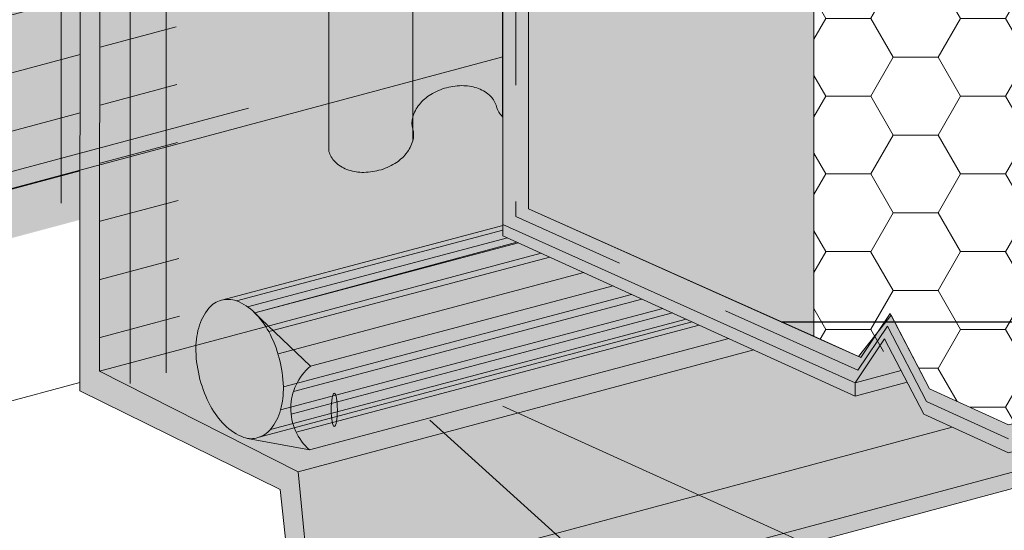
# Model space of a CAD drawing. Units: inches. Extents: x -8.6 to 85.4, y -35.2 to 23.
# Drawn here: x 20.2 to 21.1, y -6.4 to -5.9 of the extents above; entities that cross this region are included whole.
import ezdxf
from ezdxf import colors
from ezdxf.entities.mleader import LeaderData, LeaderLine
from ezdxf.math import Vec2, Vec3

# ---------------------------------------------------------------- set-up
doc = ezdxf.new("R2010")
doc.units = ezdxf.units.IN
doc.header["$MEASUREMENT"] = 0
doc.linetypes.add('HIDDEN2', pattern=[0.1875, 0.125, -0.0625])
for name, color, linetype, lineweight in [('ADHESIVE', 253, 'CONTINUOUS', 9), ('AQUAFLASH', 250, 'CONTINUOUS', 9), ('BASE COAT', 253, 'CONTINUOUS', 9), ('FRAMING', 252, 'CONTINUOUS', 9), ('INSULATION', 40, 'CONTINUOUS', 9), ('MESH', 160, 'CONTINUOUS', 9), ('SEALANT', 7, 'CONTINUOUS', 9)]:
    doc.layers.add(name, color=color, linetype=linetype, lineweight=lineweight)
for name, color, linetype, lineweight, true_color in [('BARRIER', 7, 'CONTINUOUS', 9, 0x83aaaa), ('COLOR PRIME', 7, 'CONTINUOUS', 9, 0xe2cc98), ('DRAINAGE', 7, 'CONTINUOUS', 9, 0xf0f0f0), ('FLASHING', 7, 'CONTINUOUS', 9, 0xf0f0f0), ('SUBSTRATE', 7, 'CONTINUOUS', 5, 0xffff9e)]:
    doc.layers.add(name, color=color, linetype=linetype, lineweight=lineweight, true_color=true_color)
doc.styles.add('arial', font='arial.ttf', dxfattribs={"height": 0.12})

msp = doc.modelspace()

# ---------------------------------------------------------------- hatches: boundary and pattern name
at = {"layer": 'AQUAFLASH'}
for points in [[(20.65730365706739, -6.159295526369835), (20.65730365706739, -4.841476930390744), (20.29962983807407, -4.937315341343751), (20.29962983807407, -5.32000720814624), (20.34772279150361, -5.365336895236172), (20.34772279150347, -6.242247469289797)], [(20.27176989379154, -6.11049506120256), (20.27176989379154, -5.446844015773539), (20.12825209896144, -5.484951224098555), (20.12825209896144, -6.148877053665647)]]:
    msp.add_hatch(color=256, dxfattribs=at).paths.add_polyline_path(points)
at = {"layer": 'AQUAFLASH', "true_color": 0x383e3e}
h = msp.add_hatch(dxfattribs=at)
h.set_pattern_fill('ANSI31', color=250, scale=0.3864862046338476, angle=45, style=0)
h.set_pattern_definition([(90, (-77.13948997535701, -185.9657306706818), (-0.04831077557923096, 1.072714707711218e-17), [])])
h.paths.add_polyline_path([(20.27134918899469, -6.092074324903454), (20.27172765763422, -5.449017683950036), (20.01197753411262, -5.517647099354367), (20.01197753411263, -6.157995624214184)])
h = msp.add_hatch(dxfattribs=at)
h.set_pattern_fill('ANSI31', color=250, scale=0.3864862046338476, angle=329.9999999999999, style=0)
h.set_pattern_definition([(14.99999999999994, (-77.13948997535701, -185.9657306706818), (-0.01250374880357871, 0.0466646258200344), [])])
h.paths.add_polyline_path([(20.27134213980081, -6.104051620935142), (20.27172177092076, -5.459019807727348), (20.01197753411262, -5.523262594109671), (20.01197753411256, -6.180032729417167)])
h = msp.add_hatch(dxfattribs=at)
h.set_pattern_fill('ANSI31', color=250, scale=0.2478750696080292, angle=45, style=0)
h.set_pattern_definition([(90, (-63.28135942553087, -101.0774829749921), (-0.03098438370100365, 5.733262698112443e-18), [])])
h.paths.add_polyline_path([(20.28872293594361, -6.241258739440685), (20.31098361819564, -6.252559703572221), (20.3501876458639, -6.240995613128948), (20.34611907443067, -5.499046974192144), (20.28872293594361, -5.590420905526873)])
h = msp.add_hatch(dxfattribs=at)
h.set_pattern_fill('ANSI31', color=250, scale=0.3864862046338476, angle=329.9999999999999, style=0)
h.set_pattern_definition([(14.99999999999994, (-77.13948997535707, -186.1138846126088), (-0.01250374880357871, 0.0466646258200344), [])])
h.paths.add_polyline_path([(20.28872293594358, -5.597262829107084), (20.28872293594361, -6.254032964414581), (20.35748425119951, -6.238119932448701), (20.34969414047347, -5.575906553076113)])
at = {"layer": 'BARRIER'}
h = msp.add_hatch(color=256, dxfattribs=at)
h.dxf.hatch_style = 1
h.paths.add_polyline_path([(20.65730365706739, -3.17031153193108), (22.14550068469778, -2.780562004985573), (22.30042876496682, -2.84812132157349), (22.30042876496681, -2.289230344063572), (21.06309210651953, -2.620773702459989), (21.03106781347651, -2.634224725805769), (20.99981623688542, -2.647785169742438), (20.96932572454499, -2.661456101754911), (20.93958462426349, -2.675238589329897), (20.91058128385365, -2.689133699946797), (20.88230405110374, -2.703142501098316), (20.85474127382537, -2.717266060268219), (20.82788129981699, -2.731505444942673), (20.80171247688436, -2.745861722605543), (20.77622315283652, -2.76033596074058), (20.75140167546826, -2.77492922683783), (20.72723639258548, -2.789642588381856), (20.70371565199231, -2.804477112858198), (20.68082780149093, -2.819433867752299), (20.65856118888799, -2.834513920548222), (20.63690416198199, -2.849718338734267), (20.61584506858162, -2.865048189794027), (20.59537225648624, -2.880504541213316), (20.57547407349988, -2.896088460479238), (20.55613886742637, -2.911801015077064), (20.53735498606858, -2.927643272492066), (20.51911077723247, -2.943616300208394), (20.50139458871696, -2.9597211657149), (20.48419476832971, -2.97595893649336), (20.46749966386975, -2.992330680034119), (20.45129762314365, -3.008837463819365), (20.43557699395413, -3.025480355335379), (20.42032612410394, -3.042260422068598), (20.40553336139639, -3.059178731504549), (20.39118705363614, -3.07623635112704), (20.37727554862367, -3.093434348425635), (20.36378719416595, -3.110773790881726), (20.35071033806382, -3.128255745983413), (20.33803332812124, -3.145881281216109), (20.32574451214127, -3.163651464065655), (20.31383223792839, -3.181567362016484), (20.30228485328568, -3.199630042554407), (20.29109070601454, -3.217840573167354), (20.28023814392141, -3.236200021337257), (20.26971551480591, -3.254709454554931), (20.25951116647454, -3.273369940301425), (20.24961344673068, -3.292182546062254), (20.24001070337506, -3.31114833932654), (20.2306918230951, -3.330267408532624), (20.22165121275216, -3.349529813022375), (20.21288651632719, -3.368919730915568), (20.20439541889688, -3.388421265664892), (20.19617560553101, -3.408018520740089), (20.1882247613059, -3.427695599598469), (20.18054057129451, -3.447436605700876), (20.17312072057095, -3.46722564250712), (20.16596289420704, -3.48704681348406), (20.1590647772791, -3.506884222085194), (20.15242405485944, -3.526721971774425), (20.14603841202259, -3.546544166012868), (20.13990553384306, -3.566334908257378), (20.13402310539155, -3.586078301977441), (20.12838881174346, -3.60575845062883), (20.1230003379727, -3.625359457671752), (20.11785536915279, -3.644865426568746), (20.11295159035819, -3.664260460780074), (20.10828668666075, -3.683528663769298), (20.1038583431363, -3.702654138993655), (20.09966424485734, -3.721620989913891), (20.09570207689683, -3.740413319994264), (20.09196952433047, -3.759015232692452), (20.08846427223024, -3.77741083147227), (20.08518400567004, -3.795584219795831), (20.08212640972519, -3.81351950111679), (20.07928916946754, -3.831200778902716), (20.07666996997158, -3.848612156613658), (20.07426649631134, -3.865737737706485), (20.07207643356014, -3.882561625649377), (20.0700974667909, -3.899067923899512), (20.06832728107858, -3.915240735917696), (20.06676356149613, -3.931064165164589), (20.06540399311804, -3.946522315095567), (20.06424626101675, -3.961599289184907), (20.06328733355284, -3.976283954200742), (20.06252090449055, -3.990586940040874), (20.06193973291757, -4.004525088514928), (20.06153657785006, -4.018115241899583), (20.06130419830485, -4.031374242471646), (20.0612353532984, -4.044318932508819), (20.06132280184714, -4.056966154294972), (20.06155930296744, -4.06933275010066), (20.06193761567607, -4.081435562209311), (20.06245049898942, -4.093291432897107), (20.06309071192406, -4.10491720444465), (20.06385101349612, -4.11632971912319), (20.06472416272257, -4.127545819220931), (20.06570291861971, -4.138582347009194), (20.06678004020397, -4.149456144768255), (20.06794828649164, -4.160184054770912), (20.06920041650014, -4.170782919309378), (20.07052918924474, -4.181269580651279), (20.07192736374343, -4.191660881074103), (20.07338769901065, -4.201973662855085), (20.07490295406491, -4.212224768288127), (20.0764658879213, -4.222431039633921), (20.07806925959687, -4.232609319168521), (20.07970582810907, -4.242776449203692), (20.0813683524708, -4.252949271960691), (20.08304959170444, -4.263144629759456), (20.08474230482187, -4.2733793648698), (20.0864392508421, -4.283670319603306), (20.08813333399819, -4.294033951813251), (20.08982067398961, -4.304478210636052), (20.09150053813715, -4.315002715394687), (20.09317232544744, -4.325606737106032), (20.0948354349258, -4.336289546748635), (20.09648926556646, -4.347050415261752), (20.09813321637192, -4.357888613650847), (20.09976668634496, -4.368803412910498), (20.10138907448658, -4.379794084005827), (20.10299977979275, -4.390859897893296), (20.10459820127234, -4.402000125627044), (20.10618373791986, -4.413214038112276), (20.10775578873402, -4.424500906350094), (20.10931375272614, -4.435860001333612), (20.11085702888568, -4.44729059404003), (20.1123850162202, -4.458791955458953), (20.11389711372544, -4.470363356534154), (20.11539272040858, -4.482004068292728), (20.11687123526482, -4.493713361694223), (20.11833205729822, -4.505490507718694), (20.11977458550841, -4.517334777333208), (20.12119821889505, -4.529245441525877), (20.12260235645927, -4.541221771309285), (20.12398639720817, -4.553263037630902), (20.12534974013234, -4.565368511469888), (20.1266917842389, -4.577537463804351), (20.12801192852565, -4.589769165647329), (20.12930957199711, -4.602062887943678), (20.13058411364908, -4.614417901684465), (20.13183495248815, -4.626833477863261), (20.13306148751178, -4.639308887464271), (20.13426311772089, -4.651843401439226), (20.1354392421138, -4.664436290765384), (20.13658925969634, -4.677086826464237), (20.13771256946742, -4.689794279481138), (20.13880857042402, -4.702557920804384), (20.13987666157543, -4.715377021442084), (20.14091624191596, -4.728250852341208), (20.14192671044574, -4.74117868448187), (20.14290746616831, -4.754159788853134), (20.1438579080839, -4.767193436449549), (20.14477743519281, -4.780278898224243), (20.14566544649773, -4.793415445191474), (20.14652134099599, -4.806602348298544), (20.14734451769264, -4.819838878562155), (20.1481343755834, -4.833124306907255), (20.1488903136745, -4.846457904375573), (20.1496117309629, -4.859838941904432), (20.15029802645121, -4.873266690505009), (20.15094859913937, -4.886740421142765), (20.15156284802892, -4.900259404789669), (20.15214017211903, -4.913822912434558), (20.15267997041245, -4.927430215048819), (20.1531816419088, -4.941080583632729), (20.15364458560947, -4.954773289156112), (20.15406820051547, -4.968507602605303), (20.1544518856268, -4.982282794941984), (20.15479503994516, -4.996098137176279), (20.15509706247022, -5.009952900259567), (20.15535735220371, -5.023846355185842), (20.15557530814601, -5.037777772924262), (20.15575032929823, -5.051746424477361), (20.15588181466106, -5.065751580816627), (20.15596916323521, -5.07979251292301), (20.15601177402147, -5.093868491755675), (20.15600904602074, -5.10797878833603), (20.15596037823377, -5.122122673601911), (20.1558651696614, -5.136299418560828), (20.15572281930422, -5.150508294200211), (20.15553272616356, -5.164748571458208), (20.15529428923945, -5.179019521360988), (20.15500690753341, -5.193320414872748), (20.15466998004572, -5.207650522973754), (20.15428290577779, -5.22200911662512), (20.15384508372956, -5.236395466843465), (20.15335591290248, -5.250808844588551), (20.15281479229751, -5.265248520835389), (20.1522211209148, -5.279713766583487), (20.15157429775532, -5.294203852801463), (20.15087372182042, -5.308718050458655), (20.15011879211025, -5.323255630555497), (20.14930890762582, -5.337815864068279), (20.14844346736878, -5.352398021968018), (20.14752187033774, -5.367001375249746), (20.14654351553592, -5.381625194871891), (20.14550780196284, -5.396268751824952), (20.1444141286198, -5.410931317103252), (20.14326189450732, -5.42561216168011), (20.14205049862584, -5.440310556525592), (20.14077933997697, -5.455025772626247), (20.13944781756095, -5.469757080975018), (20.13805533037934, -5.484503752531868), (20.13660127743061, -5.499265058284809), (20.13508505771894, -5.514040269215489), (20.13350607024209, -5.528828656310143), (20.13186371400396, -5.543629490535441), (20.13015738800287, -5.558442042889499), (20.12838649124068, -5.57326558434011), (20.12655042271781, -5.588099385864755), (20.12464858143461, -5.602942718456848), (20.1226803663927, -5.617794853088856), (20.12064517659283, -5.632655060745183), (20.11854241103521, -5.647522612399332), (20.1163714687211, -5.662396779036076), (20.11413174865221, -5.677276831634163), (20.11182264982733, -5.692162041178779), (20.10944357124789, -5.707051678648742), (20.10699391191619, -5.721945015024435), (20.10447307083258, -5.736841321281066), (20.10188044699419, -5.751739868408922), (20.09921543940823, -5.766639927372896), (20.09647744707114, -5.781540769166984), (20.093665868984, -5.796441664774878), (20.09078010414783, -5.811341885165522), (20.08781955156557, -5.826240701318657), (20.08478361023499, -5.841137384228791), (20.08167167915924, -5.856031204858954), (20.07848315733823, -5.870921434201723), (20.07521744377064, -5.885807343242437), (20.07187393746268, -5.900688202943602), (20.06845203741, -5.915563284292919), (20.06495114261453, -5.930431858284795), (20.06137065207794, -5.945293195880655), (20.05770996480051, -5.960146568073259), (20.05396847978469, -5.974991245833568), (20.05014559602752, -5.989826500154752), (20.04624071253568, -6.00465160199926), (20.04225322830673, -6.019465822356711), (20.03818254233836, -6.034268432212389), (20.03402805363497, -6.049058702550742), (20.0297891611967, -6.063835904336745), (20.02546526402536, -6.078599308556708), (20.02105576111929, -6.093348186198885), (20.0165600514823, -6.108081808234534), (20.01197753411256, -6.137303176503014), (20.65730365706739, -5.992525805076628)])
at = {"layer": 'BASE COAT'}
h = msp.add_hatch(color=256, dxfattribs=at)
h.dxf.hatch_style = 1
h.paths.add_polyline_path([(21.69289746557898, -4.141634672417712), (21.53820407974946, -3.873697868549204), (21.53820407974956, -3.116128764153277), (21.03346106661463, -3.251374246907719), (21.03346106661463, -4.0089433513206), (21.20109216298766, -4.273413506080136), (21.20109216298742, -6.253620612541486), (21.07044282727436, -6.287091876911337), (21.00237498942785, -6.256071841525557), (20.9695124723883, -6.192826229029865), (20.94125544438162, -6.228218298500426), (20.65730365706739, -6.101227662922671), (20.65730365706739, -5.197676866495389), (20.63532225360595, -5.19178696718939), (20.63532225360552, -6.114558405395915), (20.93835631518439, -6.251083541265803), (20.97790019312684, -6.24048779110554), (20.99738290551856, -6.277983278040001), (21.07044282727472, -6.311278317662886), (21.69289746560271, -6.144492099998306)])
at = {"layer": 'COLOR PRIME'}
h = msp.add_hatch(color=256, dxfattribs=at)
h.dxf.hatch_style = 1
h.paths.add_polyline_path([(20.63532225360595, -6.1145584053961), (20.63532225360595, -6.124359436796684), (20.93835631518439, -6.262467193976736), (20.98309227894782, -6.250480228613686), (20.97790019312684, -6.24048779110554), (20.93835631518439, -6.251083541265803)])
at = {"layer": 'DRAINAGE'}
h = msp.add_hatch(color=256, dxfattribs=at)
h.dxf.hatch_style = 1
h.paths.add_polyline_path([(20.63484741432769, -5.428765812355667, -0.1315012747230672), (20.62979451404932, -5.420007920368224, 0.131501274724591), (20.62474161377092, -5.411250028380767, 0.1066028544657814), (20.61432623238753, -5.404521232956814, 0.08363132186882144), (20.60162066120877, -5.4020208475463, 0.07243540046523628), (20.58679819750728, -5.403765755132969, 0.07243540046914876), (20.57308911360113, -5.40966585268686, 0.08363132186240474), (20.56333595889676, -5.41818403556039, 0.1066028544640543), (20.5576803717406, -5.429219034025852, 0.1315012747286735), (20.55768337773038, -5.439330041110129, -0.1315012747241913), (20.55768638372022, -5.449441048194107), (20.55768638372022, -6.022303801178627, -0.1064030123438682), (20.56333595889697, -6.011291257634941, -0.08363132186046653), (20.57308911360113, -6.002773074761638, -0.07243540046914969), (20.58679819750728, -5.996872977207747, -0.07243540046779263), (20.60162066120931, -5.995128069621121, -0.08363132186527242), (20.6143262323875, -5.997628455031577, -0.1066028544640125), (20.62474161377077, -6.00435725045536, -0.131501274727121), (20.62979451404932, -6.013115142442988, 0.1315012747235095), (20.63484741432769, -6.021873034430445)])
h.paths.add_polyline_path([(20.55768638372022, -5.449441048194107, -0.1066028544676261), (20.55203079656397, -5.460476046659952, -0.08363132186569362), (20.54227764185922, -5.468994229533809, -0.0724354004670032), (20.52856855795342, -5.474894327087444, -0.07243540046795754), (20.51374609425135, -5.476639234674071, -0.083631321863875), (20.50104052307339, -5.474138849263671, -0.1066028544679779), (20.49062514168973, -5.467410053839604, -0.1315012747237707), (20.48557224141133, -5.458652161852175), (20.48557224141133, -6.051759383926925, 0.1315012747267397), (20.49062514168989, -6.060517275914567, 0.1066028544625463), (20.501040523073, -6.067246071338293, 0.08363132186829639), (20.51374609425163, -6.069746456748877, 0.07243540046659319), (20.52856855795342, -6.068001549162251, 0.07243540046915391), (20.5422776418596, -6.06210145160836, 0.08363132186044032), (20.55203079656374, -6.053583268735057, 0.1066028544714668), (20.55768638372025, -6.042548270268785, 0.131501274722605), (20.55768337773038, -6.032437263184992, -0.1318033915189061), (20.55768638372022, -6.022303819028284)])
h.paths.add_polyline_path([(20.48977780283845, -5.457525285064055), (20.48557224141133, -5.457525285064055), (20.48557224141133, -5.458652161852175, 0.1315012747235292), (20.49062514168973, -5.467410053839604, 0.1066028544685442), (20.50104052307343, -5.474138849263685, 0.0836313218635449), (20.51374609425135, -5.476639234674071, 0.07243540046795817), (20.52856855795342, -5.474894327087444, 0.07243540046653617), (20.54227764185914, -5.468994229533866, 0.08363132186702012), (20.55203079656404, -5.460476046659881, 0.106602854466355), (20.55768638372021, -5.449441048194135, 0.1315012747247729), (20.55768337773038, -5.439330041110129, -0.1315012747289056), (20.5576803717406, -5.429219034025852, -0.1066028544642704), (20.56333595889679, -5.418184035560348, -0.08363132186170963), (20.57308911360106, -5.409665852686889, -0.07243540046945562), (20.58679819750728, -5.403765755132969, -0.07243540046526029), (20.6016206612088, -5.4020208475463, -0.08363132186861234), (20.6143262323875, -5.4045212329568, -0.1066028544658335), (20.62474161377089, -5.411250028380753, -0.1315012747249876), (20.62979451404935, -5.420007920368224, 0.1315012747230138), (20.63484741432769, -5.428765812355667), (20.63484741432769, -5.421243060521594, -0.04134159863980262), (20.63400007547641, -5.418881043580132, 0.1315012747220614), (20.62782212844385, -5.408173174864235, 0.1066028544734641), (20.61586483574521, -5.400448236772139, 0.08363132186038426), (20.60174010490331, -5.397668568670102, 0.07243540046804352), (20.58567132071921, -5.399560193705884, 0.07243540046365567), (20.57080953289072, -5.405956390461984, 0.08363132187060476), (20.55996699120972, -5.41542601907452, 0.1066028544663196), (20.55347414101877, -5.428094658053514, 0.131501274724422), (20.55347781630326, -5.440456917898334, -0.1315012747250652), (20.55348015299845, -5.448316672221498, -0.1066028544704135), (20.54866182887677, -5.457718030174323, -0.08363132185857482), (20.5399980611483, -5.465284767309289, -0.07243540047001192), (20.5274416811653, -5.470688765660345, -0.07243540046929535), (20.51386553794505, -5.472286955797831, -0.08363132185948918), (20.50257912643208, -5.470065853079408, -0.1066028544728177), (20.49370565636251, -5.464333200322859, -0.1315012747215649)])
h = msp.add_hatch(color=256, dxfattribs=at)
h.dxf.hatch_style = 1
edge = h.paths.add_edge_path()
edge.add_ellipse((20.4901312998178, -6.274241828501861), major_axis=(0, -0.01424378111232574), ratio=0.1869812346338351, start_angle=0, end_angle=360)
at = {"layer": 'FLASHING'}
h = msp.add_hatch(color=256, dxfattribs=at)
h.dxf.hatch_style = 1
h.paths.add_polyline_path([(20.28872293594361, -5.384980045099983), (20.27176989379154, -5.377254164800437), (20.27125158657908, -6.257910737694477), (20.44359499861812, -6.342949487239256), (20.45446804537214, -6.444247231485779), (20.49894264394986, -6.496097817516276), (20.45905483829357, -6.327730245440211), (20.28820462873112, -6.240995613128948)])
h.paths.add_polyline_path([(20.72273434204922, -6.164197491378562), (20.63532225360595, -6.124359436796698), (20.63532225360595, -5.292109037835178), (20.28872293594361, -5.384980045099983), (20.28820462873112, -6.240995613128948)])
h.paths.add_polyline_path([(20.63532225360598, -5.292109037835178), (20.63532225360595, -5.27984060358175), (20.27176989379154, -5.377254164800437), (20.28872293594361, -5.384980045099983)])
h.paths.add_polyline_path([(22.48172475989857, -5.945062006429456), (22.46859895744569, -5.94857905459671), (22.47847442962144, -5.965683874153843), (22.48545399513243, -5.949473254917297)])
h.paths.add_polyline_path([(20.88087255967943, -6.236268975513358), (20.72273434204928, -6.164197491378562), (20.28820462873112, -6.240995613128948), (20.45905483829357, -6.327730245440211)])
h.paths.add_polyline_path([(22.46859895744569, -5.948579054596738), (21.70939050438864, -6.152008346480375), (21.69289746557965, -6.144492099987804), (21.07044282727469, -6.3112783176629), (20.99738290551853, -6.277983278040001), (20.98309227894785, -6.250480228613672), (20.93835631518436, -6.262467193976722), (20.8808725596794, -6.236268975513344), (20.45905483829357, -6.327730245440211), (20.49894264394986, -6.496097817516276), (22.47847442962144, -5.965683874153843)])
at = {"layer": 'INSULATION'}
h = msp.add_hatch(dxfattribs=at)
h.set_pattern_fill('HONEY', color=256, scale=0.3091889637070782, style=0)
h.set_pattern_definition([(0, (-10.68197091312213, -167.365300591661), (0.05797293069507715, 0.03347068699625096), [0.03864862046338477, -0.07729724092676954]), (120, (-10.68197091312213, -167.365300591661), (-0.05797293056840937, 0.03347068721564597), [0.0386486204633846, -0.0772972409267692]), (59.99999999999999, (-10.68197091312213, -167.365300591661), (1.266677746311788e-10, 0.06694137421189693), [-0.07729724092676951, 0.03864862046338476])])
h.paths.add_polyline_path([(22.39100875848443, -2.887620439150897), (22.14550068469778, -2.780562004985573), (20.65730365706739, -3.170311531931095), (21.03346106661463, -3.251374246908004)])
h.paths.add_polyline_path([(20.65730365706739, -5.155581641816315), (20.65730365706739, -6.101227662922671), (20.90281173090118, -6.210698638845503), (20.90281173090213, -4.043950735316546), (21.03346106661471, -4.008943351320699), (21.03346106661463, -3.251374246908004), (20.65730365706739, -3.170311531931095)])
h = msp.add_hatch(dxfattribs=at)
h.set_pattern_fill('HONEY', color=256, scale=0.3091889637070782)
h.set_pattern_definition([(0, (-110.5695110211111, -185.8756563630846), (0.05797293069507715, 0.0334706871425143), [0.03864862046338477, -0.07729724092676954]), (120, (-110.5695110211111, -185.8756563630846), (-0.05797293069507713, 0.03347068714251431), [0.03864862046338462, -0.07729724092676923]), (59.99999999999999, (-110.5695110211111, -185.8756563630846), (1.287257649253463e-17, 0.06694137428502862), [-0.07729724092676951, 0.03864862046338476])])
h.paths.add_polyline_path([(21.20109216298766, -4.273413506080136), (21.07044282727449, -4.308420890075556), (21.07044282727462, -6.287091876911266), (21.20109216298742, -6.253620612541486)])
h.paths.add_polyline_path([(21.20109216298766, -4.273413506080193), (21.03346106661463, -4.0089433513206), (20.90281173090204, -4.04395073531656), (21.07044282727452, -4.308420890075656)])
h.paths.add_polyline_path([(20.94334839909382, -6.229172104751374), (20.98289227703619, -6.218576354591082), (21.00237498942785, -6.256071841525472), (21.07044282727462, -6.287091876911266), (21.07044282727449, -4.308420890075585), (20.90281173090204, -4.04395073531656), (20.90281173090204, -6.210698638845901)])
at = {"layer": 'SEALANT'}
h = msp.add_hatch(color=43, dxfattribs=at)
h.dxf.hatch_style = 1
h.paths.add_polyline_path([(20.40594245791746, -6.180471189435, 0.1568512196727976), (20.39300087183828, -6.179800428057323, 0.1568512196713872), (20.38209456612367, -6.186799504191089, 0.1066170543909945), (20.37346059833196, -6.203520455913367, 0.07234108405820718), (20.37105632095992, -6.223496034081595, 0.05875186753487199), (20.37455648362264, -6.24797659043384, 0.05875186753561393), (20.38365453494202, -6.270971682088078, 0.07234108405741228), (20.39564657296975, -6.287127030947492, 0.1066170543906946), (20.41241112581061, -6.298000328233773, 0.1818682937768325), (20.42437657806545, -6.298037980374165), (20.42439153732008, -6.298034004906103, 0.1566638781718505), (20.43528288377998, -6.291038904240427, 0.1066170543908526), (20.44391685157171, -6.274317952518206, 0.07234108405733873), (20.44632112894377, -6.25434237435022, 0.0587518675358094), (20.44282096628115, -6.229861817997605, 0.05875186753488017), (20.43372291496183, -6.206866726343637, 0.07234108405993268), (20.42173087693365, -6.190711377483698, 0.1066170543876312)])
h.paths.add_polyline_path([(20.40649171132436, -6.192160792391125, -0.1066170543877268), (20.41912244653732, -6.200352942830069, -0.07234108406228583), (20.42871607696011, -6.213277221918506, -0.05875186753328121), (20.43599451801522, -6.231673295241212, -0.05875186753441336), (20.43879464814542, -6.251257740322846, -0.072341084059633), (20.43687122624772, -6.267238202857772, -0.106617054390187), (20.42996405201443, -6.280614964235458, -0.1568512196708325), (20.42123900744272, -6.286214225142505, -0.1818682937752077), (20.41166664563892, -6.286184103430191, -0.1066170543915497), (20.39825500336613, -6.277485465601064, -0.07234108405725483), (20.38866137294397, -6.264561186513564, -0.05875186753559725), (20.38138293188847, -6.246165113190219, -0.05875186753554609), (20.37858280175831, -6.226580668108202, -0.07234108405548142), (20.38050622365583, -6.210600205574199, -0.1066170543950824), (20.38741339788943, -6.197223444195902, -0.1568512196683956), (20.39613844246101, -6.191624183288969, -0.1568512196728179)], flags=16)
edge = h.paths.add_edge_path()
edge.add_line((20.63532225360598, -6.119602599743704), (20.63532225360596, -6.115497638371966))
edge.add_line((20.63532225360595, -6.115497638371966), (20.39300087185657, -6.179800428052449))
edge.add_arc((20.39842886281522, -6.200255501242257), 0.02116301266471211, 69.20445426365148, 104.86158403713739, ccw=False)
edge.add_line((20.40594245791731, -6.180471189434943), (20.63532225360596, -6.119602599743718))
edge = h.paths.add_edge_path()
edge.add_line((20.63925402382105, -6.126151340859625), (20.63532225360598, -6.124359436796698))
edge.add_line((20.63532225360595, -6.124359436796684), (20.63532225360595, -6.119602599743704))
edge.add_line((20.63532225360595, -6.119602599743704), (20.40594245791731, -6.180471189434929))
edge.add_arc((20.39009800319576, -6.222191781024808), 0.04462795657468395, 55.25943170067342, 69.20445426352529, ccw=False)
edge.add_line((20.41552975747561, -6.185519170233082), (20.63925402382104, -6.126151340859625))
edge = h.paths.add_edge_path()
edge.add_line((20.64873625478702, -6.130472867109692), (20.63925402382104, -6.126151340859625))
edge.add_line((20.63925402382102, -6.126151340859625), (20.41552975747561, -6.185519170233082))
edge.add_arc((20.39009800319559, -6.222191781024652), 0.04462795657467004, 44.861584087948074, 55.25943170036351, ccw=False)
edge.add_line((20.42173087693395, -6.190711377484011), (20.64873625478701, -6.130472867109692))
edge = h.paths.add_edge_path()
edge.add_line((20.67555259874989, -6.142694414420863), (20.648736254787, -6.130472867109692))
edge.add_line((20.648736254787, -6.130472867109692), (20.42173087693395, -6.190711377484011))
edge.add_arc((20.37218859301444, -6.240014867992986), 0.06989472134810312, 28.31105961450811, 44.86158408832762, ccw=False)
edge.add_line((20.43372291496172, -6.206866726343439), (20.67555259874989, -6.142694414420877))
edge = h.paths.add_edge_path()
edge.add_line((20.70500242466467, -6.156116170989296), (20.67555259874985, -6.142694414420891))
edge.add_line((20.67555259874986, -6.142694414420891), (20.43372291496173, -6.206866726343439))
edge.add_arc((20.34076134830589, -6.256944521660845), 0.1055918484494007, 17.050577185783027, 28.311059614502994, ccw=False)
edge.add_line((20.44171204386899, -6.225983327816213), (20.70500242466467, -6.156116170989296))
edge = h.paths.add_edge_path()
edge.add_line((20.74602537163435, -6.174812376852689), (20.70500242466468, -6.156116170989268))
edge.add_line((20.7050024246647, -6.156116170989282), (20.441712043869, -6.225983327816227))
edge.add_arc((20.34076134830586, -6.256944521661058), 0.1055918484494843, 1.4121085623348222, 17.050577185888926, ccw=False)
edge.add_line((20.44632112894377, -6.254342374350049), (20.74602537163436, -6.174812376852689))
edge = h.paths.add_edge_path()
edge.add_line((20.77284171561638, -6.187033924172571), (20.7460253716344, -6.174812376852689))
edge.add_line((20.74602537163437, -6.174812376852689), (20.44632112894375, -6.254342374350049))
edge.add_arc((20.37644763433602, -6.256064821336853), 0.06989472134806154, -15.13841591165891, 1.4121085622076066, ccw=False)
edge.add_line((20.44391685157174, -6.274317952518135), (20.77284171561638, -6.187033924172571))
edge = h.paths.add_edge_path()
edge.add_line((20.79285225113426, -6.196153724652934), (20.77284171561639, -6.187033924172599))
edge.add_line((20.77284171561638, -6.187033924172599), (20.44391685157173, -6.274317952518135))
edge.add_arc((20.40083758551491, -6.262663282036574), 0.04462795657465924, 320.51871391301694, 344.8615840882874, ccw=False)
edge.add_line((20.43528288378006, -6.291038904240384), (20.79285225113425, -6.196153724652934))
edge = h.paths.add_edge_path()
edge.add_line((20.79813893928815, -6.198563132493238), (20.79285225113431, -6.196153724652948))
edge.add_line((20.79285225113429, -6.196153724652948), (20.43528288378005, -6.291038904240384))
edge.add_arc((20.41894858708851, -6.277582907189203), 0.02116301266477277, 284.90348984968375, 320.5187139131348, ccw=False)
edge.add_line((20.42439153732008, -6.298034004906103), (20.79813893928815, -6.198563132493252))
h = msp.add_hatch(color=43, dxfattribs=at)
h.dxf.hatch_style = 1
h.paths.add_polyline_path([(20.468811939579, -6.308645320349857), (20.41537349685578, -6.298827600004035, -0.045345222784676), (20.41241112581061, -6.298000328233773, -0.1066170543906922), (20.39564657296975, -6.287127030947492, -0.07234108405741461), (20.38365453494202, -6.270971682088078, -0.05875186753561327), (20.37455648362264, -6.24797659043384, -0.05875186753487243), (20.37105632095992, -6.223496034081595, -0.07234108405820612), (20.37346059833196, -6.203520455913367, -0.1066170543909949), (20.38209456612367, -6.186799504191089, -0.1568512196713874), (20.39300087183828, -6.179800428057323, -0.1568512196727987), (20.40594245791746, -6.180471189435, -0.1011207082089221), (20.42103872872755, -6.190030841803509), (20.46953566644164, -6.236687763998024, 0.4569308212146806)])
h.paths.add_polyline_path([(20.43372291496183, -6.206866726343637, 0.07234108405993352), (20.42173087693365, -6.190711377483698, 0.1066170543877308), (20.40594245791743, -6.180471189435, 0.1568512196725462), (20.39300087183828, -6.179800428057323, 0.1568512196708249), (20.38209456612367, -6.186799504191061, 0.1066170543922068), (20.37346059833193, -6.203520455913523, 0.07234108405739186), (20.37105632095992, -6.223496034081553, 0.05875186753497548), (20.37455648362264, -6.24797659043384, 0.05875186753548874), (20.38365453494198, -6.270971682088049, 0.07234108405769475), (20.39564657296975, -6.287127030947492, 0.1066170543907935), (20.41241112581064, -6.298000328233829, 0.04534522278416084), (20.41537349685578, -6.298827600004035, 0.1354063936508689), (20.42437657806545, -6.298037980374165, 0.1568512196700422), (20.43528288377998, -6.291038904240427, 0.1066170543908535), (20.44391685157171, -6.274317952518206, 0.07234108405733838), (20.44632112894377, -6.25434237435022, 0.05875186753580907), (20.44282096628115, -6.229861817997605, 0.05875186753487947)], flags=16)
h.paths.add_polyline_path([(20.73008558591582, -6.167547820373304), (20.64733754698729, -6.129835406105602), (20.42174276773171, -6.190708168962448), (20.46953566644164, -6.236687763998024)])
edge = h.paths.add_edge_path()
edge.add_line((20.7548555590802, -6.17883673430369), (20.73008558591584, -6.167547820373304))
edge.add_line((20.73008558591583, -6.167547820373304), (20.46953566644163, -6.236687763998024))
edge.add_arc((20.50032394626577, -6.272979840687572), 0.04759236288489924, 130.3095127071377, 162.1629368615409)
edge.add_line((20.45501927938592, -6.258401769351625), (20.75485555908018, -6.17883673430369))
edge = h.paths.add_edge_path()
edge.add_line((20.78122910196414, -6.190856475047074), (20.75485555908021, -6.178836734303705))
edge.add_line((20.7548555590802, -6.178836734303705), (20.45501927938594, -6.258401769351639))
edge.add_arc((20.50032394626578, -6.272979840687572), 0.04759236288492934, 162.1629368615361, 186.0039111126709)
edge.add_line((20.45299263902048, -6.277957828174724), (20.78122910196412, -6.190856475047074))
edge = h.paths.add_edge_path()
edge.add_line((20.80419081229827, -6.201321273290393), (20.78122910196413, -6.190856475047088))
edge.add_line((20.78122910196414, -6.190856475047102), (20.45299263902051, -6.277957828174738))
edge.add_arc((20.50032394626578, -6.272979840687601), 0.04759236288490919, 186.0039111126443, 205.3649479968232)
edge.add_line((20.45731960449345, -6.293367572138099), (20.80419081229827, -6.201321273290393))
edge = h.paths.add_edge_path()
edge.add_line((20.82960625979065, -6.212904362110852), (20.80419081229829, -6.201321273290379))
edge.add_line((20.80419081229827, -6.201321273290379), (20.45731960449343, -6.293367572138099))
edge.add_arc((20.50032394626584, -6.27297984068753), 0.04759236288500836, 205.3649479968635, 228.5379996674157)
edge.add_line((20.46881193957897, -6.308645320349857), (20.82960625979065, -6.212904362110852))
h = msp.add_hatch(color=250, dxfattribs=at)
h.dxf.hatch_style = 1
h.paths.add_polyline_path([(20.40649171135249, -6.192160792401825, 0.1568512201281243), (20.39613844246101, -6.191624183288969, 0.1568512196707819), (20.38741339788933, -6.197223444196016)])
h.paths.add_polyline_path([(20.41912244656659, -6.200352942859499, 0.1066170544684032), (20.40649171135249, -6.192160792401825), (20.38741339788933, -6.197223444196016, 0.1066170543910056), (20.38050622365594, -6.210600205573801)])
h.paths.add_polyline_path([(20.42875192715486, -6.21334388018855, 0.07268126166166201), (20.41912244656659, -6.200352942859499), (20.38050622365594, -6.210600205573801, 0.07268126163269127), (20.37858471816118, -6.226656331056422)])
h.paths.add_polyline_path([(20.43599451802814, -6.231673295289927, 0.05852708806282486), (20.42875194436131, -6.21334387562263), (20.37858471816118, -6.226656331056422), (20.37858470095473, -6.226656335622369, 0.05852708805445676), (20.38138293188847, -6.246165113190191)])
h.paths.add_polyline_path([(20.43879464814657, -6.25125774037075, 0.05875186752714356), (20.43599451802814, -6.231673295289927), (20.38138293188847, -6.246165113190191, 0.05875186753557627), (20.38866137294394, -6.264561186513522)])
h.paths.add_polyline_path([(20.43687122623702, -6.267238202897406), (20.39825500336616, -6.277485465601163, 0.1066170543908283), (20.41166664563889, -6.286184103430148, 0.02595750392431883), (20.41300944180193, -6.286615789241115), (20.42798885290007, -6.282640828738526, 0.0418531246593865), (20.42996405201445, -6.280614964235429, 0.1066170540991584)])
h.paths.add_polyline_path([(20.43687122623702, -6.267238202897406, 0.07234108402892518), (20.43879464814657, -6.25125774037075), (20.38866137294394, -6.264561186513522, 0.07234108405785063), (20.39825500336616, -6.277485465601163)])
h.paths.add_polyline_path([(20.4279888529001, -6.282640828738526), (20.41300944180198, -6.286615789241115, 0.155178217238123), (20.42123900744272, -6.286214225142505, 0.1142480890224468)])

# ---------------------------------------------------------------- linework, layer by layer
at = {"layer": 'BARRIER', "color": 7}
msp.add_lwpolyline([(20.63532225360595, -5.970278462308517), (20.01197753411256, -6.137303176502986)], dxfattribs=at)
msp.add_open_spline([(20.0119775341125, -6.122799445645615), (20.21939457968398, -5.463287869999693), (20.15136205543064, -4.603236737588862), (20.03354895068263, -3.996580193840106), (20.19375907744947, -3.223656918598738), (20.59526633559925, -2.814122361684941), (21.06309210651956, -2.620773702459889)], degree=3, knots=[0.8739054716640328, 0.8739054716640835, 0.8739054716640835, 0.8739054716640835, 2.586430874255045, 2.948618268430207, 3.391002275565918, 3.942259077429012, 3.942259077429012, 3.942259077429012, 3.942259077429012], dxfattribs=at)
at = {"layer": 'BASE COAT', "color": 7}
msp.add_line((20.93835631518439, -6.251083541265775), (20.97790019312684, -6.240487791105512), dxfattribs=at)
msp.add_lwpolyline([(21.20109216298766, -4.273413506080107), (21.20109216298742, -6.253620612541443), (21.07044282727436, -6.287091876911308), (21.00237498942785, -6.256071841525529), (20.9695124723883, -6.192826229029823), (20.94125544438162, -6.228218298500384), (20.65730365706739, -6.101227662922629), (20.65730365706739, -5.197676866495346), (20.63532225360595, -5.191786967189348), (20.63532225360595, -6.114558405396071), (20.93835631518439, -6.251083541265775), (20.96367076122634, -6.213102513984769), (20.99738290551856, -6.277983278039972), (21.07044282727472, -6.311278317662858), (21.69289746560271, -6.144492099998264), (21.69289746557898, -4.141634672400205), (21.53820407974946, -3.873697868549176), (21.53820407974956, -3.116128764153235), (21.03346106661463, -3.251374246907677), (21.03346106661463, -4.008943351320557)], close=True, dxfattribs=at)
at = {"layer": 'BASE COAT'}
msp.add_lwpolyline([(20.90281173090192, -3.286381630903822), (20.90281173090204, -6.193478441136154), (20.90281173090204, -6.210698638845617)], close=True, dxfattribs=at)
at = {"layer": 'COLOR PRIME', "color": 7}
msp.add_line((20.93835631518439, -6.262467193976693), (20.98309227894785, -6.250480228613657), dxfattribs=at)
msp.add_lwpolyline([(20.93835631518439, -6.262467193976693), (20.63532225360595, -6.12435943679667), (20.63532225360595, -6.114558405396071), (20.93835631518439, -6.251083541265775)], close=True, dxfattribs=at)
at = {"layer": 'DRAINAGE', "color": 7}
for p, q in [((20.63484741432769, -5.428765812355625), (20.63484741432769, -6.020746157642311)), ((20.55768638372022, -5.449441048194064), (20.55768638372022, -6.041421393480693)), ((20.55768638372022, -5.449441048194064), (20.55768638372022, -6.041421393480693))]:
    msp.add_line(p, q, dxfattribs=at)
msp.add_lwpolyline([(20.63484741432769, -6.021873034430417, -0.1315012747232354), (20.62979451404932, -6.013115142442974, 0.1315012747232736), (20.62474161377096, -6.004357250455559, 0.1066028544701778), (20.61432623238711, -5.997628455031407, 0.0836313218617897), (20.60162066120944, -5.995128069621092, 0.07243540046846293), (20.58679819750728, -5.996872977207705, 0.07243540046847019), (20.57308911360123, -6.002773074761524, 0.08363132186180554), (20.56333595889691, -6.011291257634941, 0.1066028544701935), (20.55768037174053, -6.022326256101042, 0.1315012747232933), (20.55768337773038, -6.032437263184978), (20.55768337773038, -6.032437263184978, -0.1315012747233088), (20.55768638372022, -6.042548270268828, -0.1066028544701992), (20.55203079656378, -6.053583268734958, -0.08363132186180554), (20.54227764185947, -6.062101451608374, -0.07243540046847248), (20.52856855795342, -6.068001549162222, -0.07243540046846227), (20.51374609425125, -6.069746456748835, -0.08363132186180662), (20.50104052307358, -6.067246071338491, -0.1066028544701829), (20.4906251416897, -6.060517275914339, -0.1315012747232475), (20.48557224141133, -6.051759383926896), (20.48557224141133, -5.457525285064026)], format="xyb", dxfattribs=at)
msp.add_ellipse((20.4901312998178, -6.274241828501847), major_axis=(0, -0.01424378111232575), ratio=0.1869812346338351, dxfattribs=at)
at = {"layer": 'FLASHING', "color": 7}
for p, q in [((20.50592220946085, -6.479887198279716), (22.48545399513243, -5.949473254917269)), ((20.49894264394986, -6.496097817516233), (22.47847442962144, -5.965683874153815)), ((20.28820462873112, -6.240995613128906), (20.66807538587652, -6.139286675058077)), ((20.45905483829357, -6.327730245440183), (20.85107502817984, -6.222688752143473)), ((20.6352806064113, -6.271097971997268), (22.19393145519503, -6.977518516717229)), ((20.46979314343585, -6.437150744858418), (21.02197999820314, -6.289192723052441))]:
    msp.add_line(p, q, dxfattribs=at)
msp.add_lwpolyline([(20.44359499861812, -6.342949487239213), (20.27125158657908, -6.257910737694448), (20.27176989379154, -5.377254164800394), (20.28872293594361, -5.38498004509994), (20.28820462873112, -6.240995613128906), (20.45905483829357, -6.327730245440183), (20.46979314343585, -6.437150744858418), (20.50592220946085, -6.479887198279716), (20.49894264394986, -6.496097817516233), (20.45446804537214, -6.444247231485736)], close=True, dxfattribs=at)
at = {"layer": 'FRAMING'}
msp.add_line((20.01197754228754, -6.320094219692738), (20.27125587704573, -6.250620799279421), dxfattribs=at)
at = {"layer": 'INSULATION', "color": 7}
for points in [[(20.90281173090118, -6.210698638845844), (20.65730365706739, -6.101227662922629), (20.65730365706739, -3.170311531931066), (20.90281173090192, -3.28638163090385), (20.90281173090118, -6.210698638845702)], [(21.07044282727462, -6.287091876911223), (21.00237498942791, -6.256071841525557), (20.96866284513568, -6.191191077470354), (20.94334839909348, -6.229172104751274), (20.90281173090204, -6.210698638845873), (20.90281173090204, -4.043950735316418)]]:
    msp.add_lwpolyline(points, dxfattribs=at)
msp.add_lwpolyline([(21.03346106661463, -3.251374246907677), (20.90281173090192, -3.286381630903822), (20.90281173090204, -6.210698638845873), (20.90281173090192, -3.286381630903822)], close=True, dxfattribs=at)
at = {"layer": 'MESH', "linetype": 'HIDDEN2'}
for p in [(20.64631295533661, -5.194731916842262), (20.94085235713892, -6.240127823008681)]:
    msp.add_line(p, (20.64631295533661, -6.107893034159378), dxfattribs=at)
at = {"layer": 'MESH'}
for p, q in [((20.94085235713895, -6.240127823008681), (20.96616680318107, -6.202146795727618)), ((20.96616680318107, -6.202146795727618), (20.99987894747329, -6.267027559782822)), ((20.99987894747329, -6.267027559782822), (21.07044282727472, -6.299185097287097))]:
    msp.add_line(p, q, dxfattribs=at)
at = {"layer": 'SEALANT'}
for p, q in [((20.39300087183828, -6.17980042805728), (20.63532225360595, -6.115497638371938)), ((20.40594245791731, -6.1804711894349), (20.63532225360595, -6.119602599743661)), ((20.41552975747564, -6.185519170233039), (20.63925402382102, -6.126151340859611)), ((20.42173087693395, -6.190711377483968), (20.64733754698727, -6.12983540610556)), ((20.42173087693395, -6.190711377483968), (20.648736254787, -6.130472867109649)), ((20.43372291496171, -6.206866726343396), (20.67555259874986, -6.142694414420834)), ((20.44171204386896, -6.22598332781617), (20.70500242466467, -6.156116170989225)), ((20.44632112894377, -6.254342374350006), (20.74602537163437, -6.174812376852646)), ((20.44391685157174, -6.274317952518107), (20.77284171561638, -6.187033924172557)), ((20.42437657806545, -6.298037980374136), (20.79813893277311, -6.198563129523979)), ((20.43528288378006, -6.291038904240356), (20.79285225113429, -6.19615372465292))]:
    msp.add_line(p, q, dxfattribs=at)
at = {"layer": 'SEALANT', "color": 7}
for p, q in [((20.46953566644164, -6.236687763997981), (20.73008558591582, -6.167547820373262)), ((20.45501927938592, -6.258401769351611), (20.7548555590802, -6.178836734303662)), ((20.46953566644164, -6.236687763997981), (20.42103872872752, -6.190030841803452)), ((20.45299263902048, -6.277957828174682), (20.78122910196412, -6.19085647504706)), ((20.45731960449348, -6.293367572138056), (20.8041908122983, -6.201321273290365)), ((20.46881193957897, -6.308645320349815), (20.82960625979059, -6.212904362110823)), ((20.46881193957891, -6.308645320349815), (20.41537349683662, -6.298827600000454))]:
    msp.add_line(p, q, dxfattribs=at)
msp.add_lwpolyline([(20.37455648362264, -6.247976590433797, 0.05875186753538796), (20.38365453494195, -6.270971682087936, 0.07234108405767586), (20.39564657296972, -6.287127030947449, 0.1066170543910106), (20.41241112581064, -6.298000328233787, 0.1818682937762681), (20.42437657806545, -6.298037980374136, 0.1568512196707705), (20.43528288378006, -6.291038904240356, 0.1066170543910124), (20.44391685157174, -6.274317952518107, 0.07234108405766697), (20.44632112894377, -6.254342374350006, 0.05875186753538394), (20.44282096628115, -6.229861817997563, 0.05875186753536756), (20.43372291496175, -6.206866726343424, 0.07234108405764623), (20.42173087693395, -6.190711377483968, 0.1066170543910119), (20.40594245791731, -6.1804711894349, 0.1568512196707888), (20.39300087183828, -6.17980042805728, 0.1568512196707819), (20.38209456612367, -6.186799504191033, 0.1066170543910056), (20.37346059833202, -6.203520455913281, 0.07234108405764272), (20.37105632095992, -6.223496034081382, 0.05875186753535912)], format="xyb", close=True, dxfattribs=at)
msp.add_arc((20.50032394626578, -6.272979840687544), 0.04759236288493384, 130.3095127071455, 228.5379996673756, dxfattribs=at)
at = {"layer": 'SUBSTRATE', "color": 7}
msp.add_line((20.01197753411253, -6.122799445645445), (20.41636693275849, -6.014443632850561), dxfattribs=at)
msp.add_lwpolyline([(20.01197753411256, -6.137303176502986), (20.63532225360595, -5.970278462308517)], dxfattribs=at)
msp.add_lwpolyline([(20.01197753411256, -6.137303176502986), (20.63532225360595, -5.970278462308517)], dxfattribs=at)

# ---------------------------------------------------------------- leaders
at = {"layer": 'ADHESIVE', "color": 7}
ml = msp.add_multileader_mtext('Standard', dxfattribs=at)
ml.set_content('DRYVIT DEMANDIT® OR COLOR PRIME™ ON SURFACE(S) TO RECEIVE SEALANT', color=7, style='arial')
ml.set_leader_properties()
ml.build(insert=Vec2(0, 0))
ml.multileader.update_dxf_attribs({"dogleg_length": 0.125, "arrow_head_size": 0.0625})
ctx = ml.context
ctx.base_point, ctx.char_height, ctx.arrow_head_size, ctx.landing_gap_size, ctx.plane_origin = Vec3(22.98957236575083, -6.198401739524133), 0.0625, 0.0625, 0.0625, Vec3(24.93180043658388, -6.3572958499409)
notes = []
notes.append((ctx, [(0, (1, 1, 0), (22.86457236575083, -6.198401739524133), (1, 0), 0.125, [(0, [(20.81216379088954, -6.198401739524133)], 0, [])])]))
ctx.mtext.insert, ctx.mtext.width, ctx.mtext.line_spacing_factor, ctx.mtext.flow_direction = Vec3(23.05207236575083, -6.157964324790161), 1.791939932732475, 1.2, 5
ml = msp.add_multileader_mtext('Standard', dxfattribs=at)
ml.set_content('DRYVIT COMPATIBLE SEALANT WITH CLOSED CELL BACKER ROD AND WEEP TUBES EVERY 24" (610 MM), BY OTHERS', color=7, style='arial')
ml.set_leader_properties()
ml.build(insert=Vec2(0, 0))
ml.multileader.update_dxf_attribs({"dogleg_length": 0.125, "arrow_head_size": 0.0625})
ctx = ml.context
ctx.base_point, ctx.char_height, ctx.arrow_head_size, ctx.landing_gap_size, ctx.plane_origin = Vec3(21.78072949545377, -7.26184130487697), 0.0625, 0.0625, 0.0625, Vec3(25.29833342050424, -6.425381712646232)
notes.append((ctx, [(0, (1, 1, 0), (21.65572949545377, -7.26184130487697), (1, 0), 0.125, [(0, [(20.5259826568588, -6.241284839455052)], 0, [])])]))
ctx.mtext.insert, ctx.mtext.width, ctx.mtext.line_spacing_factor, ctx.mtext.flow_direction = Vec3(21.84322949545377, -7.221403890143), 1.931995664430232, 1.2, 5
for ctx, leaders in notes:
    for number, flags, end, landing, length, lines in leaders:
        leader = LeaderData()
        leader.index, (leader.has_last_leader_line, leader.has_dogleg_vector, leader.attachment_direction) = number, flags
        leader.last_leader_point, leader.dogleg_vector, leader.dogleg_length = Vec3(end), Vec3(landing), length
        for number, points, colour, breaks in lines:
            line = LeaderLine()
            line.index, line.vertices, line.color, line.breaks = number, Vec3.list(points), colors.encode_raw_color(colour), breaks
            leader.lines.append(line)
        ctx.leaders.append(leader)

doc.saveas('drawing.dxf')
